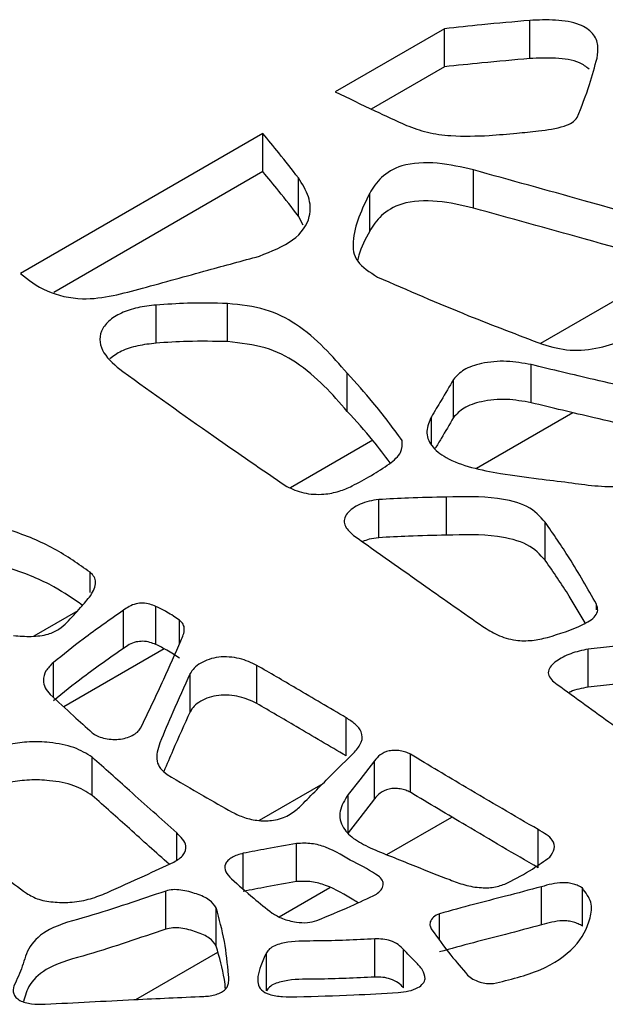
# Model space of a CAD drawing. Units: millimetres. Extents: x 17 to 225, y 22 to 201.
# Drawn here: x 147 to 149, y 189 to 192 of the extents above; entities that cross this region are included whole.
import ezdxf

# ---------------------------------------------------------------- set-up
doc = ezdxf.new("R2010")
doc.units = ezdxf.units.MM

msp = doc.modelspace()

# ---------------------------------------------------------------- linework, layer by layer
at = {"color": 7, "linetype": 'Continuous', "lineweight": 25}
for p, q in [((148.3195, 191.488), (148.0599, 191.3381)), ((148.3195, 191.3973), (148.3195, 191.488)), ((148.5227, 191.417), (148.5227, 191.5077)), ((148.3195, 191.3973), (148.1454, 191.2968)), ((147.8878, 191.2388), (147.3107, 190.9057)), ((147.8878, 191.1481), (147.8878, 191.2388)), ((147.8878, 191.1481), (147.39, 190.8607)), ((148.3888, 191.0611), (148.3888, 191.1519)), ((147.972, 191.0424), (147.972, 191.1331)), ((148.1417, 191.0064), (148.1417, 191.0971)), ((147.9835, 191.0206), (147.972, 191.0424)), ((147.6333, 190.7398), (147.6333, 190.8305)), ((147.8037, 190.7436), (147.8037, 190.8343)), ((148.0885, 190.5776), (148.0885, 190.6683)), ((148.5258, 190.5981), (148.5258, 190.6888)), ((148.3411, 190.5628), (148.3411, 190.6535)), ((148.1634, 190.2769), (148.1634, 190.3676)), ((148.3242, 190.283), (148.3242, 190.3737)), ((148.5593, 190.2233), (148.5593, 190.314)), ((147.4765, 190.1468), (147.4765, 190.1948)), ((147.556, 190.0137), (147.556, 190.1044)), ((147.6332, 190.0229), (147.6332, 190.1137)), ((148.8235, 190.0292), (148.6617, 190.0122)), ((148.6617, 189.9215), (148.6617, 190.0122)), ((147.8732, 189.8826), (147.8732, 189.9733)), ((147.7144, 189.8629), (147.7144, 189.9536)), ((148.8235, 189.9385), (148.6617, 189.9215)), ((148.0858, 189.7578), (148.0858, 189.8485)), ((147.4814, 189.6639), (147.4814, 189.7546)), ((148.2385, 189.6714), (148.2385, 189.7621)), ((148.1529, 189.6557), (148.1529, 189.7464)), ((148.03, 189.6916), (147.8785, 189.6041)), ((148.0904, 189.575), (148.0904, 189.6658)), ((148.1824, 189.5229), (148.3373, 189.6124)), ((148.5427, 189.4917), (148.5427, 189.5825)), ((147.9679, 189.4587), (147.9679, 189.5494)), ((147.6563, 189.3456), (147.6563, 189.4363)), ((147.9263, 189.3751), (148.0466, 189.4445)), ((148.5504, 189.3558), (148.5504, 189.4465)), ((148.6478, 189.3529), (148.6478, 189.4436)), ((147.7765, 189.3055), (147.7765, 189.3962)), ((148.1539, 189.2318), (148.1539, 189.3225)), ((147.5851, 189.1782), (147.7801, 189.2907)), ((147.8961, 189.199), (147.8961, 189.2897)), ((148.2225, 189.2064), (148.2225, 189.2971))]:
    msp.add_line(p, q, dxfattribs=at)
at = {"color": 8, "linetype": 'Continuous', "lineweight": 25}
for p, q in [((148.8723, 190.9263), (148.5483, 190.7392)), ((148.6254, 190.5744), (148.3958, 190.4418)), ((148.2887, 190.4986), (148.2887, 190.5647)), ((148.1491, 190.5088), (147.953, 190.3956)), ((148.6814, 190.1055), (148.6814, 190.1187)), ((147.447, 190.1034), (147.3424, 190.0431)), ((147.6892, 190.0244), (147.6892, 190.0809)), ((147.6526, 190.0128), (147.4135, 189.8748)), ((147.3889, 189.8975), (147.3889, 189.9798)), ((147.6825, 189.5103), (147.6825, 189.5748)), ((147.8409, 189.4409), (147.8409, 189.5261)), ((148.308, 189.3197), (148.308, 189.3824))]:
    msp.add_line(p, q, dxfattribs=at)
at = {"color": 7, "linetype": 'Continuous', "lineweight": 25, "flags": 128}
for points in [[(148.1529, 189.7464), (148.1179, 189.7013), (148.0904, 189.6658)], [(148.1529, 189.6557), (148.1179, 189.6105), (148.0904, 189.575)]]:
    msp.add_lwpolyline(points, dxfattribs=at)
at = {"color": 7, "linetype": 'Continuous', "lineweight": 25}
for points, knots in [([(148.6828, 191.4183), (148.6842, 191.4283), (148.6868, 191.448), (148.6764, 191.4772), (148.6405, 191.5017), (148.5834, 191.5103), (148.5431, 191.5086), (148.5227, 191.5077)], [0, 0, 0, 0, 0.190867, 0.379479, 0.553962, 0.773671, 1, 1, 1, 1]), ([(148.5227, 191.5077), (148.4847, 191.5044), (148.4167, 191.4985), (148.3492, 191.4912), (148.3195, 191.488)], [0, 0, 0, 0, 0.559996, 1, 1, 1, 1]), ([(148.5227, 191.417), (148.4847, 191.4137), (148.4167, 191.4077), (148.3492, 191.4005), (148.3195, 191.3973)], [0, 0, 0, 0, 0.559996, 1, 1, 1, 1]), ([(148.6637, 191.3917), (148.6567, 191.3972), (148.6379, 191.4123), (148.5828, 191.4194), (148.543, 191.4178), (148.5227, 191.417)], [0, 0, 0, 0, 0.222878, 0.605671, 1, 1, 1, 1]), ([(148.6353, 191.2764), (148.6459, 191.3027), (148.6647, 191.3497), (148.6773, 191.3973), (148.6828, 191.4183)], [0, 0, 0, 0, 0.560083, 1, 1, 1, 1]), ([(148.0599, 191.3381), (148.091, 191.3229), (148.1467, 191.2956), (148.2039, 191.2695), (148.2291, 191.258)], [0, 0, 0, 0, 0.560016, 1, 1, 1, 1]), ([(148.5432, 191.2447), (148.5644, 191.2475), (148.5935, 191.2513), (148.6249, 191.2641), (148.6319, 191.2724), (148.6353, 191.2764)], [0, 0, 0, 0, 0.577783, 0.794056, 1, 1, 1, 1]), ([(148.2291, 191.258), (148.2453, 191.252), (148.2778, 191.24), (148.3461, 191.231), (148.3957, 191.2328), (148.4261, 191.2339)], [0, 0, 0, 0, 0.278154, 0.557831, 1, 1, 1, 1]), ([(147.972, 191.1331), (147.9567, 191.153), (147.9293, 191.1884), (147.9005, 191.2234), (147.8878, 191.2388)], [0, 0, 0, 0, 0.559989, 1, 1, 1, 1]), ([(148.4261, 191.2339), (148.4481, 191.2357), (148.4872, 191.2388), (148.5261, 191.2429), (148.5432, 191.2447)], [0, 0, 0, 0, 0.559945, 1, 1, 1, 1]), ([(148.3888, 191.1519), (148.3609, 191.1585), (148.3068, 191.1715), (148.2188, 191.1682), (148.1654, 191.1348), (148.1497, 191.1098), (148.1417, 191.0971)], [0, 0, 0, 0, 0.289094, 0.560308, 0.775709, 1, 1, 1, 1]), ([(147.972, 191.0424), (147.9567, 191.0622), (147.9293, 191.0976), (147.9005, 191.1327), (147.8878, 191.1481)], [0, 0, 0, 0, 0.559989, 1, 1, 1, 1]), ([(148.9861, 190.9851), (148.8748, 191.0164), (148.676, 191.0724), (148.4765, 191.1276), (148.3888, 191.1519)], [0, 0, 0, 0, 0.560004, 1, 1, 1, 1]), ([(147.8792, 190.9469), (147.9082, 190.9584), (147.9664, 190.9814), (148.0034, 191.0364), (147.9999, 191.0886), (147.9813, 191.1183), (147.972, 191.1331)], [0, 0, 0, 0, 0.279374, 0.55959, 0.779814, 1, 1, 1, 1]), ([(148.1417, 191.0971), (148.1325, 191.078), (148.1142, 191.0399), (148.0994, 190.9859), (148.1046, 190.9326), (148.1418, 190.909), (148.1603, 190.8972)], [0, 0, 0, 0, 0.28015, 0.560166, 0.780448, 1, 1, 1, 1]), ([(148.3888, 191.0611), (148.3609, 191.0678), (148.3068, 191.0807), (148.2188, 191.0775), (148.1654, 191.0441), (148.1497, 191.0191), (148.1417, 191.0064)], [0, 0, 0, 0, 0.289094, 0.560308, 0.775709, 1, 1, 1, 1]), ([(148.9861, 190.8943), (148.8748, 190.9257), (148.676, 190.9817), (148.4765, 191.0369), (148.3888, 191.0611)], [0, 0, 0, 0, 0.560004, 1, 1, 1, 1]), ([(148.1417, 191.0064), (148.1315, 190.9874), (148.1191, 190.9642), (148.1139, 190.9401), (148.113, 190.9356)], [0, 0, 0, 0, 0.814324, 1, 1, 1, 1]), ([(147.601, 190.8705), (147.6528, 190.8849), (147.7454, 190.9106), (147.8383, 190.9358), (147.8792, 190.9469)], [0, 0, 0, 0, 0.559997, 1, 1, 1, 1]), ([(147.3107, 190.9057), (147.3297, 190.8905), (147.3665, 190.8613), (147.4529, 190.8405), (147.5328, 190.8522), (147.578, 190.8643), (147.601, 190.8705)], [0, 0, 0, 0, 0.286108, 0.552966, 0.773545, 1, 1, 1, 1]), ([(148.1603, 190.8972), (148.232, 190.866), (148.36, 190.8104), (148.4941, 190.7597), (148.553, 190.7374)], [0, 0, 0, 0, 0.55997, 1, 1, 1, 1]), ([(148.553, 190.7374), (148.5745, 190.7312), (148.6175, 190.7188), (148.6904, 190.7273), (148.7508, 190.7479), (148.8243, 190.7815), (148.9142, 190.8247), (148.9822, 190.8618), (149.0162, 190.8803)], [0, 0, 0, 0, 0.125259, 0.25007, 0.37511, 0.500122, 0.750032, 1, 1, 1, 1]), ([(147.6333, 190.8305), (147.6185, 190.8289), (147.589, 190.8256), (147.5495, 190.8123), (147.5188, 190.7929), (147.4952, 190.7606), (147.5022, 190.7149), (147.5367, 190.6866), (147.5539, 190.6724)], [0, 0, 0, 0, 0.125112, 0.250733, 0.376514, 0.501411, 0.75038, 1, 1, 1, 1]), ([(147.8037, 190.8343), (147.7718, 190.8349), (147.7148, 190.8361), (147.6582, 190.8322), (147.6333, 190.8305)], [0, 0, 0, 0, 0.559546, 1, 1, 1, 1]), ([(148.0885, 190.6683), (148.0706, 190.6888), (148.0349, 190.7296), (147.9744, 190.7827), (147.897, 190.824), (147.8348, 190.8309), (147.8037, 190.8343)], [0, 0, 0, 0, 0.280508, 0.560237, 0.779973, 1, 1, 1, 1]), ([(147.6333, 190.7398), (147.6186, 190.7381), (147.5892, 190.7348), (147.55, 190.7222), (147.532, 190.7091), (147.5235, 190.7029)], [0, 0, 0, 0, 0.34202, 0.685433, 1, 1, 1, 1]), ([(147.8037, 190.7436), (147.7718, 190.7442), (147.7148, 190.7453), (147.6582, 190.7415), (147.6333, 190.7398)], [0, 0, 0, 0, 0.559546, 1, 1, 1, 1]), ([(148.0885, 190.5776), (148.0706, 190.598), (148.0349, 190.6389), (147.9744, 190.692), (147.897, 190.7332), (147.8348, 190.7401), (147.8037, 190.7436)], [0, 0, 0, 0, 0.280508, 0.560237, 0.779973, 1, 1, 1, 1]), ([(148.5258, 190.6888), (148.5066, 190.6923), (148.4678, 190.6993), (148.4103, 190.6939), (148.3637, 190.6781), (148.3485, 190.6616), (148.3411, 190.6535)], [0, 0, 0, 0, 0.2775342, 0.55811, 0.7833026, 1, 1, 1, 1]), ([(147.5539, 190.6724), (147.6259, 190.6209), (147.7544, 190.529), (147.8863, 190.4386), (147.9444, 190.3988)], [0, 0, 0, 0, 0.559972, 1, 1, 1, 1]), ([(148.2189, 190.5084), (148.1966, 190.5388), (148.1567, 190.5931), (148.1093, 190.6453), (148.0885, 190.6683)], [0, 0, 0, 0, 0.5600601, 1, 1, 1, 1]), ([(148.8678, 190.6099), (148.8037, 190.6241), (148.6891, 190.6496), (148.5757, 190.6768), (148.5258, 190.6888)], [0, 0, 0, 0, 0.559987, 1, 1, 1, 1]), ([(148.3411, 190.6535), (148.3314, 190.637), (148.314, 190.6073), (148.2964, 190.5777), (148.2887, 190.5647)], [0, 0, 0, 0, 0.56, 1, 1, 1, 1]), ([(148.5258, 190.5981), (148.5066, 190.6016), (148.4678, 190.6086), (148.4103, 190.6032), (148.3637, 190.5874), (148.3485, 190.5709), (148.3411, 190.5628)], [0, 0, 0, 0, 0.2775342, 0.55811, 0.7833026, 1, 1, 1, 1]), ([(148.8678, 190.5191), (148.8037, 190.5334), (148.6891, 190.5588), (148.5757, 190.5861), (148.5258, 190.5981)], [0, 0, 0, 0, 0.559987, 1, 1, 1, 1]), ([(148.1904, 190.455), (148.1771, 190.4728), (148.1462, 190.5145), (148.1095, 190.5546), (148.0885, 190.5776)], [0, 0, 0, 0, 0.428278, 1, 1, 1, 1]), ([(148.2887, 190.5647), (148.2835, 190.5534), (148.2732, 190.5306), (148.2855, 190.4951), (148.324, 190.4641), (148.3833, 190.4425), (148.4298, 190.434), (148.4531, 190.4298)], [0, 0, 0, 0, 0.185137, 0.370249, 0.553975, 0.775936, 1, 1, 1, 1]), ([(148.3411, 190.5628), (148.3314, 190.5462), (148.317, 190.5217), (148.3025, 190.4972), (148.2977, 190.4893)], [0, 0, 0, 0, 0.676314, 1, 1, 1, 1]), ([(148.0997, 190.4001), (148.1307, 190.4167), (148.1747, 190.4403), (148.2201, 190.4783), (148.2193, 190.4987), (148.2189, 190.5084)], [0, 0, 0, 0, 0.552832, 0.785599, 1, 1, 1, 1]), ([(148.4531, 190.4298), (148.4832, 190.4255), (148.5369, 190.4179), (148.5911, 190.4114), (148.615, 190.4085)], [0, 0, 0, 0, 0.559969, 1, 1, 1, 1]), ([(148.615, 190.4085), (148.6357, 190.4056), (148.677, 190.3997), (148.7371, 190.3972), (148.79, 190.4088), (148.8131, 190.423), (148.8246, 190.4302)], [0, 0, 0, 0, 0.281783, 0.560121, 0.779508, 1, 1, 1, 1]), ([(147.9444, 190.3988), (147.9572, 190.393), (147.9829, 190.3813), (148.03, 190.3787), (148.07, 190.3865), (148.0898, 190.3956), (148.0997, 190.4001)], [0, 0, 0, 0, 0.2798707, 0.5614263, 0.7807636, 1, 1, 1, 1]), ([(148.1634, 190.3676), (148.1556, 190.3666), (148.1396, 190.3646), (148.1115, 190.3545), (148.0898, 190.3394), (148.0804, 190.3213), (148.0814, 190.3024), (148.0946, 190.2905), (148.1035, 190.2825)], [0, 0, 0, 0, 0.1240474, 0.2512369, 0.5049017, 0.6292233, 0.751917, 1, 1, 1, 1]), ([(148.3242, 190.3737), (148.2941, 190.3731), (148.2404, 190.3721), (148.187, 190.369), (148.1634, 190.3676)], [0, 0, 0, 0, 0.560027, 1, 1, 1, 1]), ([(148.5593, 190.314), (148.547, 190.3276), (148.5223, 190.3547), (148.4318, 190.3767), (148.365, 190.3748), (148.3242, 190.3737)], [0, 0, 0, 0, 0.2797217, 0.5587952, 1, 1, 1, 1]), ([(147.4765, 190.1948), (147.4491, 190.2141), (147.3945, 190.2528), (147.2887, 190.2974), (147.1596, 190.3264), (147.0108, 190.3328), (146.913, 190.3143), (146.8641, 190.3051)], [0, 0, 0, 0, 0.186326, 0.372395, 0.558448, 0.779522, 1, 1, 1, 1]), ([(148.6814, 190.1187), (148.6605, 190.1556), (148.6232, 190.2214), (148.5789, 190.2857), (148.5593, 190.314)], [0, 0, 0, 0, 0.559954, 1, 1, 1, 1]), ([(148.1035, 190.2825), (148.1606, 190.242), (148.2627, 190.1697), (148.3655, 190.0978), (148.4108, 190.0661)], [0, 0, 0, 0, 0.56, 1, 1, 1, 1]), ([(148.1634, 190.2769), (148.1555, 190.2759), (148.1414, 190.2743), (148.1296, 190.2697), (148.1244, 190.2677)], [0, 0, 0, 0, 0.5656368, 1, 1, 1, 1]), ([(148.3242, 190.283), (148.2941, 190.2824), (148.2404, 190.2814), (148.187, 190.2782), (148.1634, 190.2769)], [0, 0, 0, 0, 0.560027, 1, 1, 1, 1]), ([(148.5593, 190.2233), (148.547, 190.2369), (148.5223, 190.264), (148.4318, 190.2859), (148.365, 190.2841), (148.3242, 190.283)], [0, 0, 0, 0, 0.2797217, 0.5587952, 1, 1, 1, 1]), ([(147.4581, 190.116), (147.4365, 190.1311), (147.3874, 190.1655), (147.2885, 190.2066), (147.1596, 190.2357), (147.0108, 190.2421), (146.913, 190.2236), (146.8641, 190.2144)], [0, 0, 0, 0, 0.152577, 0.346363, 0.540133, 0.770377, 1, 1, 1, 1]), ([(148.6542, 190.0742), (148.642, 190.0955), (148.6132, 190.1458), (148.579, 190.195), (148.5593, 190.2233)], [0, 0, 0, 0, 0.424918, 1, 1, 1, 1]), ([(147.4779, 190.1393), (147.4838, 190.1498), (147.4919, 190.1643), (147.4874, 190.1838), (147.4801, 190.1912), (147.4765, 190.1948)], [0, 0, 0, 0, 0.561446, 0.782716, 1, 1, 1, 1]), ([(147.4211, 190.0751), (147.4321, 190.0869), (147.4518, 190.1081), (147.4699, 190.1298), (147.4779, 190.1393)], [0, 0, 0, 0, 0.560015, 1, 1, 1, 1]), ([(147.556, 190.1044), (147.5235, 190.0818), (147.4654, 190.0413), (147.4123, 189.9986), (147.3889, 189.9798)], [0, 0, 0, 0, 0.5597853, 1, 1, 1, 1]), ([(147.6332, 190.1137), (147.6284, 190.1155), (147.6189, 190.1192), (147.6022, 190.122), (147.5772, 190.1193), (147.5649, 190.1106), (147.556, 190.1044)], [0, 0, 0, 0, 0.191093, 0.38156, 0.559191, 1, 1, 1, 1]), ([(147.6892, 190.0809), (147.6795, 190.0875), (147.6622, 190.0992), (147.6421, 190.1092), (147.6332, 190.1137)], [0, 0, 0, 0, 0.5598983, 1, 1, 1, 1]), ([(148.5649, 190.0398), (148.5936, 190.0485), (148.6366, 190.0616), (148.6774, 190.0859), (148.6862, 190.1047), (148.683, 190.114), (148.6814, 190.1187)], [0, 0, 0, 0, 0.498472, 0.7486627, 0.8739506, 1, 1, 1, 1]), ([(147.6926, 190.032), (147.6967, 190.0413), (147.7024, 190.0542), (147.699, 190.0713), (147.6924, 190.0778), (147.6892, 190.0809)], [0, 0, 0, 0, 0.560761, 0.784424, 1, 1, 1, 1]), ([(147.2942, 190.0441), (147.3082, 190.043), (147.3358, 190.0409), (147.3752, 190.0454), (147.4036, 190.0589), (147.4152, 190.0696), (147.4211, 190.0751)], [0, 0, 0, 0, 0.283392, 0.5589353, 0.7780611, 1, 1, 1, 1]), ([(148.4108, 190.0661), (148.4219, 190.0589), (148.4438, 190.0448), (148.4854, 190.0317), (148.5289, 190.0313), (148.5529, 190.037), (148.5649, 190.0398)], [0, 0, 0, 0, 0.283371, 0.5605, 0.7793, 1, 1, 1, 1]), ([(147.556, 190.0137), (147.5235, 189.991), (147.4654, 189.9506), (147.4123, 189.9079), (147.3889, 189.8891)], [0, 0, 0, 0, 0.5597853, 1, 1, 1, 1]), ([(147.6332, 190.0229), (147.6284, 190.0248), (147.6189, 190.0285), (147.6022, 190.0312), (147.5772, 190.0286), (147.5649, 190.0199), (147.556, 190.0137)], [0, 0, 0, 0, 0.191093, 0.38156, 0.559191, 1, 1, 1, 1]), ([(147.5964, 189.8236), (147.6151, 189.8624), (147.6484, 189.9317), (147.6791, 190.0014), (147.6926, 190.032)], [0, 0, 0, 0, 0.5599528, 1, 1, 1, 1]), ([(147.6892, 189.9902), (147.6795, 189.9968), (147.6622, 190.0085), (147.6421, 190.0185), (147.6332, 190.0229)], [0, 0, 0, 0, 0.5598983, 1, 1, 1, 1]), ([(148.6617, 190.0122), (148.6474, 190.009), (148.6187, 190.0025), (148.59, 189.987), (148.5727, 189.9722), (148.5656, 189.9592), (148.5679, 189.9453), (148.576, 189.9375), (148.58, 189.9337)], [0, 0, 0, 0, 0.248228, 0.496627, 0.623051, 0.747465, 0.873936, 1, 1, 1, 1]), ([(147.8732, 189.9733), (147.8601, 189.9794), (147.834, 189.9915), (147.79, 189.9953), (147.7587, 189.9881), (147.739, 189.9788), (147.7231, 189.9672), (147.7172, 189.9581), (147.7144, 189.9536)], [0, 0, 0, 0, 0.25128, 0.497762, 0.620781, 0.747793, 0.875972, 1, 1, 1, 1]), ([(147.3889, 189.9798), (147.3823, 189.9733), (147.3689, 189.9603), (147.3639, 189.9391), (147.3675, 189.9197), (147.377, 189.9093), (147.3816, 189.9042)], [0, 0, 0, 0, 0.279473, 0.563984, 0.784079, 1, 1, 1, 1]), ([(148.0858, 189.8485), (148.0462, 189.8718), (147.9754, 189.9135), (147.9045, 189.955), (147.8732, 189.9733)], [0, 0, 0, 0, 0.56, 1, 1, 1, 1]), ([(147.7144, 189.9536), (147.7005, 189.9229), (147.6758, 189.8682), (147.6525, 189.8132), (147.6423, 189.789)], [0, 0, 0, 0, 0.5599887, 1, 1, 1, 1]), ([(148.58, 189.9337), (148.6236, 189.902), (148.7015, 189.8455), (148.7803, 189.7895), (148.815, 189.7648)], [0, 0, 0, 0, 0.56, 1, 1, 1, 1]), ([(148.6617, 189.9215), (148.6467, 189.9188), (148.6297, 189.9156), (148.6171, 189.9087), (148.6156, 189.9079)], [0, 0, 0, 0, 0.881542, 1, 1, 1, 1]), ([(147.3816, 189.9042), (147.4, 189.8871), (147.4329, 189.8566), (147.4664, 189.8263), (147.4812, 189.813)], [0, 0, 0, 0, 0.560002, 1, 1, 1, 1]), ([(147.8732, 189.8826), (147.8601, 189.8887), (147.834, 189.9007), (147.79, 189.9046), (147.7587, 189.8974), (147.739, 189.8881), (147.7231, 189.8765), (147.7172, 189.8674), (147.7144, 189.8629)], [0, 0, 0, 0, 0.25128, 0.497762, 0.620781, 0.747793, 0.875972, 1, 1, 1, 1]), ([(148.0858, 189.7578), (148.0462, 189.7811), (147.9754, 189.8228), (147.9045, 189.8643), (147.8732, 189.8826)], [0, 0, 0, 0, 0.56, 1, 1, 1, 1]), ([(147.7144, 189.8629), (147.7005, 189.8322), (147.6792, 189.785), (147.659, 189.7376), (147.652, 189.721)], [0, 0, 0, 0, 0.649377, 1, 1, 1, 1]), ([(148.1055, 189.7668), (148.1119, 189.7744), (148.1247, 189.7896), (148.1251, 189.814), (148.1087, 189.8338), (148.0934, 189.8436), (148.0858, 189.8485)], [0, 0, 0, 0, 0.282675, 0.560519, 0.779052, 1, 1, 1, 1]), ([(147.4812, 189.813), (147.4849, 189.8104), (147.4924, 189.805), (147.5083, 189.7998), (147.526, 189.7968), (147.5445, 189.7968), (147.5621, 189.8003), (147.5772, 189.8063), (147.5896, 189.8141), (147.5942, 189.8205), (147.5964, 189.8236)], [0, 0, 0, 0, 0.121172, 0.246653, 0.373689, 0.499787, 0.625858, 0.75286, 0.878535, 1, 1, 1, 1]), ([(147.4814, 189.7546), (147.4679, 189.7631), (147.4402, 189.7805), (147.3845, 189.7902), (147.3323, 189.7928), (147.3018, 189.7881), (147.2869, 189.7858)], [0, 0, 0, 0, 0.274436, 0.562461, 0.786018, 1, 1, 1, 1]), ([(147.6423, 189.789), (147.6376, 189.7744), (147.631, 189.754), (147.642, 189.7279), (147.6539, 189.7186), (147.6597, 189.714)], [0, 0, 0, 0, 0.559744, 0.783557, 1, 1, 1, 1]), ([(147.6825, 189.5748), (147.645, 189.6084), (147.5779, 189.6683), (147.5109, 189.7283), (147.4814, 189.7546)], [0, 0, 0, 0, 0.56, 1, 1, 1, 1]), ([(147.9748, 189.6361), (147.999, 189.6605), (148.0423, 189.7042), (148.0862, 189.7477), (148.1055, 189.7668)], [0, 0, 0, 0, 0.559999, 1, 1, 1, 1]), ([(148.2385, 189.7621), (148.2349, 189.7638), (148.2278, 189.7671), (148.2147, 189.7701), (148.2011, 189.7714), (148.1831, 189.7697), (148.1652, 189.7605), (148.1571, 189.7512), (148.1529, 189.7464)], [0, 0, 0, 0, 0.125107, 0.254276, 0.380901, 0.501638, 0.745561, 1, 1, 1, 1]), ([(148.5427, 189.5825), (148.4855, 189.6158), (148.3834, 189.6752), (148.2827, 189.7355), (148.2385, 189.7621)], [0, 0, 0, 0, 0.560005, 1, 1, 1, 1]), ([(147.6597, 189.714), (147.6883, 189.6969), (147.7393, 189.6665), (147.7917, 189.6368), (147.8147, 189.6238)], [0, 0, 0, 0, 0.559985, 1, 1, 1, 1]), ([(147.4814, 189.6639), (147.4679, 189.6724), (147.4402, 189.6898), (147.3845, 189.6995), (147.3323, 189.702), (147.3018, 189.6974), (147.2869, 189.6951)], [0, 0, 0, 0, 0.274436, 0.562461, 0.786018, 1, 1, 1, 1]), ([(147.6647, 189.5), (147.6331, 189.5282), (147.572, 189.5829), (147.5109, 189.6375), (147.4814, 189.6639)], [0, 0, 0, 0, 0.517403, 1, 1, 1, 1]), ([(148.0904, 189.6658), (148.0823, 189.6528), (148.0662, 189.6271), (148.0739, 189.588), (148.1056, 189.5573), (148.1342, 189.5435), (148.1486, 189.5366)], [0, 0, 0, 0, 0.280815, 0.557884, 0.778927, 1, 1, 1, 1]), ([(148.2385, 189.6714), (148.2349, 189.673), (148.2278, 189.6764), (148.2147, 189.6794), (148.2011, 189.6807), (148.1831, 189.6789), (148.1652, 189.6698), (148.1571, 189.6605), (148.1529, 189.6557)], [0, 0, 0, 0, 0.125107, 0.254276, 0.380901, 0.501638, 0.745561, 1, 1, 1, 1]), ([(148.5427, 189.4917), (148.4855, 189.525), (148.3834, 189.5845), (148.2827, 189.6448), (148.2385, 189.6714)], [0, 0, 0, 0, 0.560005, 1, 1, 1, 1]), ([(147.8147, 189.6238), (147.824, 189.6193), (147.8427, 189.6103), (147.8769, 189.6029), (147.9158, 189.6031), (147.951, 189.6159), (147.9668, 189.6293), (147.9748, 189.6361)], [0, 0, 0, 0, 0.188853, 0.379778, 0.561323, 0.778455, 1, 1, 1, 1]), ([(147.0698, 189.6259), (147.1165, 189.5891), (147.1999, 189.5234), (147.2866, 189.4591), (147.3248, 189.4309)], [0, 0, 0, 0, 0.5599458, 1, 1, 1, 1]), ([(147.6757, 189.505), (147.6842, 189.5104), (147.7012, 189.5212), (147.7087, 189.5483), (147.6924, 189.5648), (147.6825, 189.5748)], [0, 0, 0, 0, 0.282084, 0.560776, 1, 1, 1, 1]), ([(148.5705, 189.5171), (148.575, 189.5236), (148.5838, 189.5364), (148.5781, 189.562), (148.5562, 189.5747), (148.5427, 189.5825)], [0, 0, 0, 0, 0.283053, 0.562068, 1, 1, 1, 1]), ([(147.9679, 189.5494), (147.9441, 189.5452), (147.9016, 189.5378), (147.8594, 189.5297), (147.8409, 189.5261)], [0, 0, 0, 0, 0.559949, 1, 1, 1, 1]), ([(148.1576, 189.4287), (148.1617, 189.432), (148.1698, 189.4386), (148.1752, 189.4504), (148.1732, 189.4625), (148.1508, 189.4826), (148.0997, 189.5056), (148.0541, 189.5362), (148.0042, 189.5509), (147.98, 189.5499), (147.9679, 189.5494)], [0, 0, 0, 0, 0.064023, 0.128584, 0.189591, 0.250992, 0.502365, 0.780529, 0.8903, 1, 1, 1, 1]), ([(147.8409, 189.5261), (147.8312, 189.5234), (147.8167, 189.5192), (147.8038, 189.5092), (147.7957, 189.4978), (147.7974, 189.4818), (147.8074, 189.471), (147.8125, 189.4656)], [0, 0, 0, 0, 0.250078, 0.377397, 0.50167, 0.748796, 1, 1, 1, 1]), ([(148.1486, 189.5366), (148.1826, 189.5227), (148.2434, 189.4979), (148.3051, 189.4739), (148.3323, 189.4634)], [0, 0, 0, 0, 0.559998, 1, 1, 1, 1]), ([(147.516, 189.4323), (147.5459, 189.4457), (147.5994, 189.4698), (147.6524, 189.4943), (147.6757, 189.505)], [0, 0, 0, 0, 0.5599939, 1, 1, 1, 1]), ([(148.4699, 189.4556), (148.4901, 189.4664), (148.5262, 189.4855), (148.557, 189.5075), (148.5705, 189.5171)], [0, 0, 0, 0, 0.559943, 1, 1, 1, 1]), ([(147.8125, 189.4656), (147.83, 189.4501), (147.8613, 189.4224), (147.8948, 189.3956), (147.9095, 189.3838)], [0, 0, 0, 0, 0.56, 1, 1, 1, 1]), ([(147.9679, 189.4587), (147.9441, 189.4545), (147.9016, 189.4471), (147.8594, 189.439), (147.8409, 189.4354)], [0, 0, 0, 0, 0.559949, 1, 1, 1, 1]), ([(148.1147, 189.4086), (148.111, 189.4107), (148.086, 189.4251), (148.054, 189.4454), (148.0042, 189.4602), (147.98, 189.4592), (147.9679, 189.4587)], [0, 0, 0, 0, 0.0861465, 0.5969654, 0.7985482, 1, 1, 1, 1]), ([(148.3323, 189.4634), (148.3438, 189.4589), (148.3669, 189.4499), (148.4048, 189.4432), (148.4422, 189.4447), (148.4607, 189.4521), (148.4699, 189.4556)], [0, 0, 0, 0, 0.277719, 0.555775, 0.781781, 1, 1, 1, 1]), ([(148.6478, 189.4436), (148.6447, 189.4455), (148.6384, 189.4492), (148.6268, 189.4532), (148.6142, 189.4559), (148.5873, 189.457), (148.5669, 189.4512), (148.5504, 189.4465)], [0, 0, 0, 0, 0.125563, 0.252959, 0.378306, 0.500259, 1, 1, 1, 1]), ([(147.6563, 189.4363), (147.6256, 189.426), (147.5643, 189.4053), (147.4723, 189.375), (147.3794, 189.3518), (147.3276, 189.3053), (147.317, 189.2572), (147.3024, 189.2261), (147.2951, 189.2106)], [0, 0, 0, 0, 0.186967, 0.373921, 0.560732, 0.706112, 0.853161, 1, 1, 1, 1]), ([(147.3248, 189.4309), (147.3342, 189.4256), (147.3534, 189.4149), (147.3931, 189.4088), (147.4356, 189.4089), (147.4783, 189.4169), (147.5035, 189.4272), (147.516, 189.4323)], [0, 0, 0, 0, 0.1830428, 0.3741904, 0.5642957, 0.7828718, 1, 1, 1, 1]), ([(147.7765, 189.3962), (147.7719, 189.4028), (147.7623, 189.4166), (147.7296, 189.4301), (147.7, 189.4385), (147.6734, 189.4404), (147.6619, 189.4377), (147.6563, 189.4363)], [0, 0, 0, 0, 0.237548, 0.493678, 0.760066, 0.882658, 1, 1, 1, 1]), ([(148.0161, 189.3663), (148.0432, 189.3774), (148.0917, 189.3972), (148.1375, 189.4191), (148.1576, 189.4287)], [0, 0, 0, 0, 0.5598448, 1, 1, 1, 1]), ([(148.5504, 189.4465), (148.522, 189.439), (148.4682, 189.4247), (148.3868, 189.404), (148.3348, 189.3898), (148.308, 189.3824)], [0, 0, 0, 0, 0.352165, 0.666214, 1, 1, 1, 1]), ([(148.436, 189.2162), (148.4748, 189.2255), (148.5525, 189.2441), (148.6361, 189.3017), (148.6659, 189.3603), (148.673, 189.4097), (148.6561, 189.4324), (148.6478, 189.4436)], [0, 0, 0, 0, 0.249267, 0.4979684, 0.7466323, 0.8759475, 1, 1, 1, 1]), ([(147.806, 189.2365), (147.8034, 189.2633), (147.7982, 189.3168), (147.7838, 189.3697), (147.7765, 189.3962)], [0, 0, 0, 0, 0.499983, 1, 1, 1, 1]), ([(147.9095, 189.3838), (147.9175, 189.3792), (147.9338, 189.3695), (147.9637, 189.3624), (147.9932, 189.3599), (148.0087, 189.3642), (148.0161, 189.3663)], [0, 0, 0, 0, 0.2807104, 0.5791135, 0.7986658, 1, 1, 1, 1]), ([(148.308, 189.3824), (148.3027, 189.3799), (148.2918, 189.3747), (148.2855, 189.3637), (148.2844, 189.3532), (148.2877, 189.3473), (148.2894, 189.3444)], [0, 0, 0, 0, 0.274914, 0.56425, 0.786673, 1, 1, 1, 1]), ([(148.5504, 189.3558), (148.522, 189.3482), (148.4682, 189.334), (148.3868, 189.3133), (148.3348, 189.299), (148.308, 189.2917)], [0, 0, 0, 0, 0.352165, 0.666214, 1, 1, 1, 1]), ([(148.6478, 189.3529), (148.6447, 189.3547), (148.6384, 189.3585), (148.6268, 189.3625), (148.6142, 189.3652), (148.5873, 189.3662), (148.5669, 189.3604), (148.5504, 189.3558)], [0, 0, 0, 0, 0.125563, 0.252959, 0.378306, 0.500259, 1, 1, 1, 1]), ([(147.6563, 189.3456), (147.6256, 189.3353), (147.5643, 189.3146), (147.4723, 189.2843), (147.3794, 189.2611), (147.33, 189.2167), (147.3217, 189.1873), (147.3179, 189.1736)], [0, 0, 0, 0, 0.224796, 0.449577, 0.674185, 0.848981, 1, 1, 1, 1]), ([(147.7765, 189.3055), (147.7719, 189.3121), (147.7623, 189.3258), (147.7296, 189.3394), (147.7, 189.3477), (147.6734, 189.3497), (147.6619, 189.3469), (147.6563, 189.3456)], [0, 0, 0, 0, 0.237548, 0.493678, 0.760066, 0.882658, 1, 1, 1, 1]), ([(148.2894, 189.3444), (148.3042, 189.324), (148.3307, 189.2875), (148.3614, 189.2521), (148.3749, 189.2365)], [0, 0, 0, 0, 0.560007, 1, 1, 1, 1]), ([(148.1539, 189.3225), (148.1083, 189.3202), (148.0397, 189.3168), (147.9583, 189.3178), (147.9194, 189.3089), (147.9026, 189.2991), (147.8983, 189.2928), (147.8961, 189.2897)], [0, 0, 0, 0, 0.4968656, 0.7485232, 0.8730681, 0.9373784, 1, 1, 1, 1]), ([(148.2225, 189.2971), (148.2184, 189.3011), (148.2104, 189.3092), (148.1931, 189.318), (148.1732, 189.3223), (148.1603, 189.3224), (148.1539, 189.3225)], [0, 0, 0, 0, 0.278928, 0.55623, 0.779223, 1, 1, 1, 1]), ([(147.7987, 189.2031), (147.7979, 189.2107), (147.794, 189.2451), (147.7842, 189.279), (147.7765, 189.3055)], [0, 0, 0, 0, 0.221558, 1, 1, 1, 1]), ([(147.8961, 189.2897), (147.8912, 189.2792), (147.8824, 189.2604), (147.8777, 189.2412), (147.8757, 189.2327)], [0, 0, 0, 0, 0.5603667, 1, 1, 1, 1]), ([(148.2741, 189.2276), (148.2726, 189.2347), (148.2694, 189.2491), (148.2469, 189.2713), (148.2317, 189.2874), (148.2225, 189.2971)], [0, 0, 0, 0, 0.27735, 0.563355, 1, 1, 1, 1]), ([(147.7469, 189.1857), (147.752, 189.186), (147.7623, 189.1866), (147.7767, 189.19), (147.7893, 189.195), (147.7988, 189.2019), (147.8039, 189.2101), (147.8069, 189.2217), (147.8063, 189.2306), (147.806, 189.2365)], [0, 0, 0, 0, 0.125283, 0.253458, 0.379109, 0.499814, 0.620732, 0.746207, 1, 1, 1, 1]), ([(147.8757, 189.2327), (147.8754, 189.2273), (147.8747, 189.2165), (147.8817, 189.2007), (147.9038, 189.1887), (147.9348, 189.1844), (147.9572, 189.1845), (147.9685, 189.1846)], [0, 0, 0, 0, 0.190232, 0.375287, 0.548955, 0.77208, 1, 1, 1, 1]), ([(148.1539, 189.2318), (148.1083, 189.2295), (148.0397, 189.226), (147.9583, 189.2271), (147.9194, 189.2182), (147.9026, 189.2084), (147.8983, 189.2021), (147.8961, 189.199)], [0, 0, 0, 0, 0.4968656, 0.7485232, 0.8730681, 0.9373784, 1, 1, 1, 1]), ([(148.2225, 189.2064), (148.2184, 189.2104), (148.2104, 189.2185), (148.1931, 189.2272), (148.1732, 189.2316), (148.1603, 189.2317), (148.1539, 189.2318)], [0, 0, 0, 0, 0.278928, 0.55623, 0.779223, 1, 1, 1, 1]), ([(148.2095, 189.1948), (148.2181, 189.1958), (148.2352, 189.1976), (148.2561, 189.2053), (148.2699, 189.2159), (148.2727, 189.2238), (148.2741, 189.2276)], [0, 0, 0, 0, 0.279066, 0.558145, 0.781035, 1, 1, 1, 1]), ([(148.3749, 189.2365), (148.3787, 189.2332), (148.3864, 189.2264), (148.4028, 189.22), (148.4195, 189.2158), (148.4306, 189.216), (148.436, 189.2162)], [0, 0, 0, 0, 0.2774408, 0.5611565, 0.7843738, 1, 1, 1, 1]), ([(147.2951, 189.2106), (147.2938, 189.2044), (147.292, 189.195), (147.2992, 189.1832), (147.3116, 189.1732), (147.3374, 189.1667), (147.3587, 189.167), (147.3694, 189.1671)], [0, 0, 0, 0, 0.252445, 0.37929, 0.50118, 0.7463, 1, 1, 1, 1]), ([(147.9685, 189.1846), (148.0136, 189.1859), (148.0941, 189.1882), (148.1743, 189.1928), (148.2095, 189.1948)], [0, 0, 0, 0, 0.560093, 1, 1, 1, 1]), ([(147.3694, 189.1671), (147.4399, 189.1708), (147.5656, 189.1775), (147.6915, 189.1832), (147.7469, 189.1857)], [0, 0, 0, 0, 0.559972, 1, 1, 1, 1])]:
    msp.add_open_spline(points, degree=3, knots=knots, dxfattribs=at)

doc.saveas('drawing.dxf')
